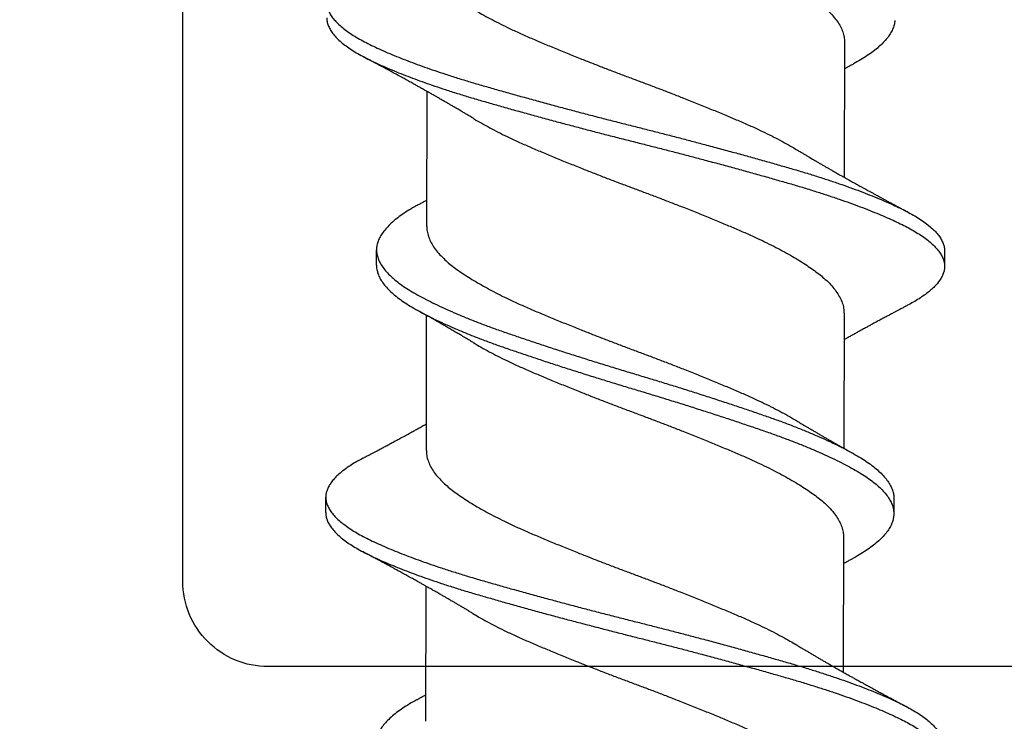
# Model space of a CAD drawing. Units: inches. Extents: x -1 to 98, y -126 to 49.
# Drawn here: x 2 to 3, y -88 to -88 of the extents above; entities that cross this region are included whole.
import ezdxf

# ---------------------------------------------------------------- set-up
doc = ezdxf.new("R2010")
doc.units = ezdxf.units.IN
doc.header["$MEASUREMENT"] = 0

msp = doc.modelspace()

# ---------------------------------------------------------------- linework, layer by layer
for p, q in [((2.45232, -88.03329), (2.4522, -88.09392)), ((2.26475, -88.11598), (2.26487, -88.05536)), ((2.24215, -88.1334), (2.24217, -88.12646)), ((2.49724, -88.12698), (2.49723, -88.13392)), ((2.45207, -88.15487), (2.45195, -88.21549)), ((2.26454, -88.21652), (2.26466, -88.1559)), ((2.21937, -88.24441), (2.21938, -88.23747)), ((2.47446, -88.23799), (2.47444, -88.24493)), ((2.45186, -88.2554), (2.45174, -88.31603)), ((2.26429, -88.33809), (2.26441, -88.27747))]:
    msp.add_line(p, q)
at = {"lineweight": -3}
msp.add_lwpolyline([(2.19344, -88.31353, -0.414214), (2.15518, -88.27527), (2.15518, -84.04641, -0.414214), (2.19344, -84.00815), (3.73303, -84.00815, -0.414214), (3.77129, -84.04641), (3.77129, -84.70973), (3.85036, -84.70973), (3.85036, -83.92909), (2.07611, -83.92909), (2.07611, -88.3926), (3.85036, -88.3926), (3.85036, -87.61469), (3.77129, -87.61469), (3.77129, -88.27527, -0.414214), (3.73303, -88.31353)], format="xyb", close=True, dxfattribs=at)
for points, knots in [([(2.28615, -87.94601), (2.28643, -87.94619), (2.28777, -87.94702), (2.29041, -87.94852), (2.29405, -87.95051), (2.29791, -87.9525), (2.30219, -87.9546), (2.30693, -87.9568), (2.31214, -87.95908), (2.31755, -87.96136), (2.32315, -87.96369), (2.32893, -87.96605), (2.33457, -87.9683), (2.34001, -87.97045), (2.34521, -87.97247), (2.35043, -87.97446), (2.35566, -87.97644), (2.36087, -87.97836), (2.36603, -87.98031), (2.37117, -87.98226), (2.37628, -87.98424), (2.38167, -87.98636), (2.38731, -87.98861), (2.39312, -87.99097), (2.39876, -87.9933), (2.40421, -87.9956), (2.40947, -87.99787), (2.41427, -88.00008), (2.41864, -88.00219), (2.42261, -88.00422), (2.42637, -88.00624), (2.42992, -88.00827), (2.43321, -88.01026), (2.43624, -88.01223), (2.43901, -88.01415), (2.44153, -88.01605), (2.44396, -88.01811), (2.44622, -88.02032), (2.44823, -88.02267), (2.44985, -88.02504), (2.45109, -88.0274), (2.4519, -88.02973), (2.45229, -88.0317), (2.45229, -88.03287), (2.45229, -88.03329)], [0, 0, 0, 0, 0.005935, 0.028516, 0.051122, 0.073709, 0.096235, 0.122911, 0.14937, 0.175852, 0.202545, 0.229379, 0.256281, 0.279291, 0.30225, 0.325116, 0.347843, 0.370423, 0.392715, 0.415149, 0.437682, 0.460273, 0.487181, 0.514035, 0.540763, 0.567295, 0.593719, 0.620355, 0.643268, 0.666256, 0.689272, 0.712271, 0.735207, 0.757628, 0.779904, 0.802085, 0.824417, 0.851169, 0.878036, 0.904946, 0.931824, 0.958598, 0.985197, 1, 1, 1, 1]), ([(2.26502, -87.99441), (2.26501, -87.99453), (2.26496, -87.99541), (2.26521, -87.99706), (2.26585, -87.99938), (2.26693, -88.00173), (2.2684, -88.0041), (2.27026, -88.00646), (2.27239, -88.00869), (2.27472, -88.01078), (2.27718, -88.01273), (2.27989, -88.01467), (2.28286, -88.01665), (2.28606, -88.01864), (2.28947, -88.02063), (2.29308, -88.02262), (2.29689, -88.02461), (2.30113, -88.02672), (2.30583, -88.02892), (2.311, -88.03121), (2.31638, -88.03349), (2.32194, -88.03581), (2.32769, -88.03816), (2.33331, -88.04042), (2.33873, -88.04256), (2.34392, -88.04458), (2.34914, -88.04659), (2.35437, -88.04857), (2.35957, -88.0505), (2.36474, -88.05243), (2.36988, -88.05438), (2.375, -88.05636), (2.3804, -88.05847), (2.38605, -88.06072), (2.39189, -88.06309), (2.39757, -88.06543), (2.40306, -88.06773), (2.40835, -88.07), (2.41319, -88.0722), (2.4176, -88.07431), (2.42161, -88.07633), (2.42541, -88.07836), (2.42861, -88.08015), (2.43045, -88.08126), (2.43117, -88.08169)], [0, 0, 0, 0, 0.004335, 0.030846, 0.057558, 0.084404, 0.11131, 0.138202, 0.165009, 0.187813, 0.210459, 0.233067, 0.25584, 0.278739, 0.301307, 0.323911, 0.346507, 0.36905, 0.395758, 0.422263, 0.448704, 0.475362, 0.502175, 0.52907, 0.552084, 0.575059, 0.597949, 0.620709, 0.643306, 0.665561, 0.687966, 0.710481, 0.733063, 0.759973, 0.786842, 0.813599, 0.840173, 0.866583, 0.89318, 0.916072, 0.939047, 0.962061, 0.985068, 1, 1, 1, 1]), ([(2.23643, -87.99793), (2.23638, -87.99796), (2.23527, -87.99852), (2.23333, -87.99963), (2.23065, -88.00128), (2.22827, -88.00294), (2.22617, -88.00461), (2.22436, -88.00629), (2.22287, -88.00794), (2.2217, -88.00955), (2.22082, -88.01112), (2.22021, -88.01267), (2.21987, -88.01421), (2.2198, -88.01578), (2.22002, -88.01743), (2.22059, -88.01916), (2.2215, -88.02091), (2.22275, -88.02268), (2.22433, -88.02445), (2.22624, -88.02623), (2.22847, -88.028), (2.23097, -88.02973), (2.23371, -88.03141), (2.23667, -88.03304), (2.23989, -88.03465), (2.24336, -88.03629), (2.2471, -88.03794), (2.25103, -88.03958), (2.2551, -88.0412), (2.25931, -88.0428), (2.26371, -88.0444), (2.26829, -88.04599), (2.27323, -88.04763), (2.27853, -88.04933), (2.28419, -88.05106), (2.29001, -88.05277), (2.296, -88.05448), (2.30216, -88.05622), (2.30848, -88.05798), (2.31494, -88.05976), (2.32141, -88.06151), (2.32785, -88.06324), (2.33425, -88.06493), (2.34068, -88.06661), (2.34714, -88.06828), (2.3536, -88.06993), (2.35993, -88.07152), (2.36613, -88.07309), (2.37222, -88.07465), (2.37831, -88.07622), (2.38437, -88.07781), (2.39062, -88.07947), (2.39704, -88.08119), (2.40359, -88.08297), (2.41002, -88.08475), (2.41631, -88.0865), (2.42243, -88.08824), (2.42838, -88.08995), (2.43417, -88.09166), (2.4397, -88.09337), (2.44497, -88.09507), (2.44997, -88.09675), (2.45478, -88.09845), (2.45938, -88.10014), (2.46375, -88.10183), (2.4678, -88.10348), (2.47154, -88.10508), (2.47497, -88.10663), (2.47817, -88.10816), (2.48114, -88.10968), (2.48398, -88.11129), (2.48666, -88.11297), (2.48914, -88.11473), (2.4913, -88.11651), (2.49313, -88.11828), (2.49464, -88.12005), (2.49581, -88.12182), (2.49665, -88.12356), (2.49711, -88.12526), (2.49729, -88.12639), (2.49724, -88.12696), (2.49724, -88.12698)], [0, 0, 0, 0, 0.0005907, 0.0134007, 0.0262722, 0.0391899, 0.052138, 0.0651005, 0.0780613, 0.0902655, 0.1024405, 0.1145729, 0.12665, 0.1386638, 0.1521098, 0.1656308, 0.1792093, 0.192827, 0.2064651, 0.2201051, 0.2337281, 0.2473153, 0.2601777, 0.272976, 0.2857141, 0.2985076, 0.3113661, 0.3242745, 0.3364769, 0.3486962, 0.360919, 0.3731316, 0.3853207, 0.3988803, 0.4123758, 0.4257919, 0.4392318, 0.452748, 0.466323, 0.4799385, 0.4935758, 0.5065387, 0.5194883, 0.5324086, 0.5452837, 0.5580982, 0.5708419, 0.5828861, 0.5949921, 0.6071471, 0.6193381, 0.6315518, 0.6451932, 0.6588273, 0.6724353, 0.6859988, 0.6994995, 0.7129205, 0.7263542, 0.7398656, 0.7527615, 0.7656959, 0.778653, 0.7916167, 0.8045708, 0.8174993, 0.8296514, 0.8417536, 0.8537932, 0.8658096, 0.8778907, 0.8914375, 0.9050344, 0.9186627, 0.9323039, 0.9459392, 0.9595497, 0.9731169, 0.9866228, 0.9993845, 1, 1, 1, 1]), ([(2.21985, -88.0223), (2.21984, -88.02242), (2.2198, -88.02311), (2.22003, -88.02437), (2.22058, -88.0261), (2.22149, -88.02785), (2.22273, -88.02962), (2.22431, -88.03139), (2.22622, -88.03317), (2.22845, -88.03494), (2.23096, -88.03667), (2.2337, -88.03835), (2.23666, -88.03998), (2.23987, -88.0416), (2.24335, -88.04323), (2.24709, -88.04488), (2.25101, -88.04652), (2.25509, -88.04814), (2.25929, -88.04974), (2.2637, -88.05134), (2.26828, -88.05293), (2.27322, -88.05458), (2.27851, -88.05627), (2.28417, -88.058), (2.29, -88.05971), (2.29599, -88.06142), (2.30215, -88.06316), (2.30847, -88.06493), (2.31492, -88.0667), (2.32139, -88.06846), (2.32784, -88.07018), (2.33423, -88.07187), (2.34067, -88.07356), (2.34713, -88.07522), (2.35358, -88.07687), (2.35991, -88.07846), (2.36612, -88.08003), (2.37221, -88.08159), (2.37829, -88.08316), (2.38435, -88.08475), (2.39061, -88.08641), (2.39703, -88.08813), (2.40358, -88.08992), (2.41001, -88.09169), (2.41629, -88.09345), (2.42242, -88.09518), (2.42837, -88.09689), (2.43416, -88.0986), (2.43968, -88.10031), (2.44495, -88.10201), (2.44996, -88.1037), (2.45477, -88.10539), (2.45936, -88.10708), (2.46374, -88.10877), (2.46779, -88.11042), (2.47153, -88.11202), (2.47496, -88.11357), (2.47816, -88.1151), (2.48112, -88.11662), (2.48397, -88.11823), (2.48665, -88.11991), (2.48912, -88.12168), (2.49128, -88.12345), (2.49312, -88.12522), (2.49463, -88.12699), (2.4958, -88.12876), (2.49663, -88.13051), (2.49712, -88.1322), (2.49728, -88.13385), (2.49714, -88.13546), (2.4967, -88.13709), (2.49596, -88.13875), (2.49491, -88.14042), (2.49358, -88.14206), (2.492, -88.14368), (2.49018, -88.14526), (2.48811, -88.14683), (2.48579, -88.1484), (2.48332, -88.14991), (2.48149, -88.15088), (2.48062, -88.15135)], [0, 0, 0, 0, 0.002938, 0.016384, 0.029905, 0.043483, 0.0571, 0.070738, 0.084378, 0.098001, 0.111588, 0.12445, 0.137248, 0.149986, 0.162779, 0.175638, 0.188546, 0.200748, 0.212967, 0.22519, 0.237402, 0.249591, 0.263151, 0.276646, 0.290062, 0.303501, 0.317017, 0.330592, 0.344207, 0.357845, 0.370807, 0.383757, 0.396677, 0.409552, 0.422366, 0.435109, 0.447153, 0.459259, 0.471414, 0.483605, 0.495818, 0.50946, 0.523093, 0.536701, 0.550265, 0.563765, 0.577186, 0.590619, 0.604131, 0.617026, 0.62996, 0.642917, 0.655881, 0.668835, 0.681763, 0.693915, 0.706017, 0.718056, 0.730073, 0.742153, 0.7557, 0.769297, 0.782925, 0.796566, 0.810201, 0.823811, 0.837378, 0.850884, 0.863645, 0.8764, 0.889226, 0.902111, 0.915037, 0.92799, 0.940213, 0.952432, 0.964632, 0.976802, 0.988926, 1, 1, 1, 1]), ([(2.47488, -88.02344), (2.47488, -88.02346), (2.4749, -88.02412), (2.4746, -88.02544), (2.47396, -88.02742), (2.47291, -88.02942), (2.47151, -88.03142), (2.46976, -88.03341), (2.46769, -88.03539), (2.46528, -88.03734), (2.46254, -88.03929), (2.45958, -88.04117), (2.45736, -88.04241), (2.4563, -88.043)], [0, 0, 0, 0, 0.002205, 0.102804, 0.20402, 0.305673, 0.407577, 0.50772, 0.607741, 0.707459, 0.8067, 0.907298, 1, 1, 1, 1]), ([(2.28588, -88.06759), (2.28544, -88.06732), (2.28465, -88.06685), (2.28361, -88.06623), (2.28282, -88.06575), (2.28215, -88.06535), (2.28146, -88.06494), (2.28032, -88.06427), (2.27881, -88.06337), (2.27708, -88.06236), (2.27559, -88.06149), (2.27428, -88.06073), (2.27296, -88.05997), (2.27181, -88.05931), (2.27079, -88.05872), (2.26998, -88.05826), (2.26926, -88.05785), (2.26862, -88.05749), (2.26797, -88.05711), (2.2672, -88.05668), (2.26642, -88.05623), (2.26562, -88.05578), (2.26476, -88.0553), (2.26379, -88.05475), (2.26283, -88.05421), (2.26196, -88.05373), (2.26116, -88.05328), (2.26039, -88.05285), (2.25963, -88.05243), (2.25883, -88.05198), (2.25795, -88.0515), (2.25705, -88.051), (2.25619, -88.05052), (2.25536, -88.05007), (2.25453, -88.04961), (2.25375, -88.04918), (2.25312, -88.04883), (2.25251, -88.0485), (2.2518, -88.04812), (2.25103, -88.04769), (2.2503, -88.0473), (2.24954, -88.04688), (2.24866, -88.0464), (2.24771, -88.04589), (2.2468, -88.0454), (2.24588, -88.0449), (2.24492, -88.04439), (2.24396, -88.04387), (2.24301, -88.04336), (2.24208, -88.04286), (2.24132, -88.04245), (2.24077, -88.04216), (2.24033, -88.04192), (2.23971, -88.04159), (2.23883, -88.04112), (2.23768, -88.0405), (2.23681, -88.04004), (2.23634, -88.03979)], [0, 0, 0, 0, 0.027536, 0.048987, 0.064326, 0.076498, 0.090601, 0.106714, 0.146923, 0.184072, 0.212466, 0.23843, 0.26425, 0.292888, 0.308797, 0.326027, 0.342105, 0.352666, 0.364839, 0.38219, 0.399014, 0.412495, 0.430107, 0.451372, 0.470902, 0.488237, 0.503837, 0.518966, 0.534678, 0.54992, 0.567316, 0.587406, 0.604144, 0.618794, 0.637202, 0.654037, 0.665488, 0.67529, 0.690419, 0.707855, 0.721764, 0.733558, 0.753539, 0.77467, 0.790456, 0.808137, 0.829318, 0.84818, 0.865975, 0.886062, 0.904277, 0.911458, 0.918702, 0.930903, 0.948511, 0.971539, 1, 1, 1, 1]), ([(2.45631, -88.043), (2.45588, -88.04324), (2.4551, -88.04367), (2.45409, -88.04423), (2.45329, -88.04467), (2.45273, -88.04499), (2.45241, -88.04516), (2.4523, -88.04523)], [0, 0, 0, 0, 0.325454, 0.577551, 0.759402, 0.917345, 1, 1, 1, 1]), ([(2.28587, -88.06758), (2.28592, -88.06761), (2.28702, -88.0683), (2.28938, -88.06965), (2.29297, -88.07164), (2.29679, -88.07363), (2.30103, -88.07573), (2.30573, -88.07794), (2.3109, -88.08023), (2.31628, -88.0825), (2.32184, -88.08483), (2.32759, -88.08718), (2.3332, -88.08943), (2.33863, -88.09158), (2.34382, -88.0936), (2.34904, -88.0956), (2.35427, -88.09758), (2.35947, -88.09951), (2.36464, -88.10145), (2.36978, -88.1034), (2.3749, -88.10538), (2.3803, -88.10749), (2.38595, -88.10974), (2.39179, -88.1121), (2.39747, -88.11444), (2.40296, -88.11675), (2.40825, -88.11902), (2.41309, -88.12121), (2.4175, -88.12333), (2.42151, -88.12535), (2.42532, -88.12737), (2.42891, -88.1294), (2.43226, -88.1314), (2.43534, -88.13337), (2.43816, -88.1353), (2.44074, -88.1372), (2.44322, -88.13925), (2.44555, -88.14145), (2.44763, -88.14381), (2.44933, -88.14617), (2.45064, -88.14853), (2.45153, -88.15087), (2.45201, -88.15298), (2.45204, -88.1543), (2.45205, -88.15487)], [0, 0, 0, 0, 0.000957, 0.023525, 0.046128, 0.068723, 0.091265, 0.117973, 0.144476, 0.170916, 0.197574, 0.224386, 0.25128, 0.274293, 0.297267, 0.320156, 0.342916, 0.365512, 0.387766, 0.410171, 0.432685, 0.455266, 0.482175, 0.509043, 0.5358, 0.562372, 0.588781, 0.615378, 0.638269, 0.661243, 0.684257, 0.707262, 0.730215, 0.752662, 0.774973, 0.797148, 0.819445, 0.846166, 0.873016, 0.899923, 0.926811, 0.953609, 0.980245, 1, 1, 1, 1]), ([(2.43119, -88.08169), (2.43162, -88.08195), (2.4324, -88.08242), (2.43342, -88.08304), (2.43419, -88.08349), (2.43479, -88.08385), (2.43535, -88.08418), (2.43659, -88.08492), (2.43797, -88.08574), (2.43955, -88.08666), (2.44067, -88.08732), (2.44191, -88.08804), (2.44316, -88.08877), (2.44426, -88.0894), (2.44517, -88.08992), (2.44589, -88.09034), (2.4466, -88.09074), (2.44742, -88.09121), (2.44832, -88.09172), (2.44922, -88.09224), (2.45003, -88.0927), (2.45095, -88.09322), (2.45206, -88.09384), (2.45312, -88.09444), (2.45397, -88.09492), (2.45464, -88.09529), (2.45531, -88.09567), (2.45598, -88.09604), (2.45675, -88.09647), (2.45768, -88.09699), (2.45866, -88.09753), (2.45967, -88.09809), (2.4607, -88.09866), (2.46173, -88.09923), (2.46284, -88.09983), (2.46393, -88.10043), (2.46521, -88.10113), (2.46638, -88.10177), (2.46755, -88.10241), (2.46865, -88.10301), (2.46973, -88.10359), (2.47072, -88.10413), (2.47156, -88.10458), (2.47231, -88.10498), (2.47303, -88.10537), (2.47373, -88.10575), (2.47444, -88.10613), (2.47518, -88.10652), (2.47594, -88.10693), (2.4766, -88.10729), (2.47712, -88.10756), (2.47751, -88.10778), (2.478, -88.10803), (2.47868, -88.1084), (2.47962, -88.1089), (2.48033, -88.10928), (2.48073, -88.10949)], [0, 0, 0, 0, 0.027224, 0.048376, 0.063427, 0.074529, 0.085859, 0.097519, 0.151227, 0.171272, 0.194339, 0.220272, 0.246739, 0.271195, 0.287473, 0.301851, 0.315421, 0.330506, 0.351274, 0.370439, 0.385499, 0.400067, 0.426444, 0.452551, 0.463969, 0.477801, 0.492998, 0.504468, 0.518208, 0.53932, 0.560472, 0.57742, 0.600044, 0.622493, 0.639217, 0.66626, 0.688109, 0.715856, 0.73657, 0.757912, 0.781823, 0.801429, 0.817248, 0.832026, 0.846158, 0.860596, 0.8742, 0.888846, 0.904613, 0.91997, 0.928414, 0.935386, 0.943889, 0.957484, 0.976184, 1, 1, 1, 1]), ([(2.2608, -88.10627), (2.26025, -88.10657), (2.25851, -88.10752), (2.2559, -88.1091), (2.25297, -88.11106), (2.25039, -88.11304), (2.24813, -88.11504), (2.24622, -88.11706), (2.24468, -88.11906), (2.2435, -88.12104), (2.24269, -88.123), (2.24222, -88.12493), (2.24211, -88.12684), (2.24236, -88.12878), (2.24297, -88.13076), (2.24396, -88.13277), (2.24531, -88.13479), (2.24702, -88.13682), (2.24909, -88.13884), (2.2515, -88.14085), (2.25424, -88.14283), (2.25729, -88.14478), (2.26066, -88.14672), (2.26434, -88.1487), (2.26831, -88.15069), (2.27254, -88.15269), (2.27702, -88.15468), (2.28175, -88.15668), (2.28674, -88.15867), (2.29197, -88.16066), (2.29742, -88.16263), (2.30305, -88.16457), (2.30887, -88.16655), (2.31486, -88.16855), (2.32102, -88.17058), (2.3273, -88.17261), (2.33367, -88.17464), (2.34012, -88.17667), (2.3466, -88.17867), (2.35308, -88.18066), (2.35954, -88.18259), (2.36595, -88.18453), (2.37233, -88.18648), (2.37868, -88.18846), (2.38503, -88.19046), (2.39135, -88.19249), (2.39759, -88.19452), (2.4037, -88.19654), (2.40964, -88.19853), (2.41539, -88.2005), (2.42097, -88.20244), (2.42636, -88.20443), (2.43155, -88.20643), (2.43652, -88.20845), (2.44125, -88.21048), (2.44571, -88.21251), (2.44986, -88.21451), (2.45369, -88.21648), (2.45719, -88.21842), (2.46039, -88.22031), (2.46331, -88.22225), (2.46593, -88.22424), (2.46823, -88.22625), (2.47019, -88.22828), (2.47179, -88.2303), (2.47302, -88.23232), (2.47388, -88.23432), (2.47438, -88.23622), (2.47442, -88.23743), (2.47444, -88.23799)], [0, 0, 0, 0, 0.006962, 0.021952, 0.036999, 0.052132, 0.067325, 0.082547, 0.097772, 0.1127, 0.127575, 0.142373, 0.157072, 0.172112, 0.187248, 0.202454, 0.217702, 0.232962, 0.248207, 0.263408, 0.278505, 0.293502, 0.308476, 0.323553, 0.338707, 0.35364, 0.368594, 0.383543, 0.39846, 0.413621, 0.428692, 0.443682, 0.458754, 0.473915, 0.489137, 0.504392, 0.519618, 0.534819, 0.549968, 0.565037, 0.580004, 0.594742, 0.609573, 0.624473, 0.639414, 0.654674, 0.669922, 0.685127, 0.700263, 0.715301, 0.730302, 0.745405, 0.760555, 0.775757, 0.790983, 0.806204, 0.821392, 0.83625, 0.851023, 0.865713, 0.880477, 0.895632, 0.91085, 0.926104, 0.941363, 0.956601, 0.971787, 0.986895, 1, 1, 1, 1]), ([(2.26075, -88.10628), (2.26119, -88.10604), (2.26196, -88.10561), (2.26299, -88.10505), (2.26379, -88.1046), (2.26435, -88.10429), (2.26467, -88.10411), (2.26477, -88.10405)], [0, 0, 0, 0, 0.324235, 0.578249, 0.764472, 0.923405, 1, 1, 1, 1]), ([(2.26477, -88.11598), (2.26476, -88.11611), (2.26471, -88.11699), (2.26496, -88.11863), (2.2656, -88.12096), (2.26668, -88.12331), (2.26815, -88.12567), (2.27001, -88.12803), (2.27214, -88.13026), (2.27447, -88.13236), (2.27693, -88.13431), (2.27964, -88.13625), (2.28261, -88.13822), (2.2858, -88.14021), (2.28922, -88.14221), (2.29283, -88.1442), (2.29664, -88.14619), (2.30088, -88.14829), (2.30558, -88.1505), (2.31075, -88.15278), (2.31613, -88.15506), (2.32169, -88.15738), (2.32744, -88.15973), (2.33306, -88.16199), (2.33848, -88.16413), (2.34367, -88.16616), (2.34889, -88.16816), (2.35412, -88.17014), (2.35932, -88.17207), (2.36449, -88.174), (2.36963, -88.17596), (2.37475, -88.17793), (2.38015, -88.18005), (2.3858, -88.18229), (2.39164, -88.18466), (2.39732, -88.187), (2.40281, -88.18931), (2.4081, -88.19157), (2.41294, -88.19377), (2.41735, -88.19588), (2.42136, -88.1979), (2.42516, -88.19993), (2.42836, -88.20172), (2.4302, -88.20283), (2.43092, -88.20327)], [0, 0, 0, 0, 0.004335, 0.030846, 0.057559, 0.084404, 0.11131, 0.138202, 0.165009, 0.187814, 0.21046, 0.233067, 0.25584, 0.278739, 0.301308, 0.323912, 0.346507, 0.36905, 0.395759, 0.422263, 0.448704, 0.475363, 0.502175, 0.529071, 0.552085, 0.575059, 0.597949, 0.62071, 0.643306, 0.665561, 0.687967, 0.710482, 0.733064, 0.759973, 0.786843, 0.8136, 0.840174, 0.866583, 0.893181, 0.916072, 0.939048, 0.962062, 0.985069, 1, 1, 1, 1]), ([(2.24218, -88.1334), (2.24217, -88.13352), (2.24212, -88.13429), (2.24236, -88.13572), (2.24295, -88.1377), (2.24394, -88.13971), (2.24529, -88.14173), (2.24701, -88.14376), (2.24908, -88.14578), (2.25149, -88.14779), (2.25423, -88.14978), (2.25728, -88.15173), (2.26064, -88.15367), (2.26432, -88.15564), (2.26829, -88.15764), (2.27253, -88.15963), (2.27701, -88.16162), (2.28174, -88.16362), (2.28672, -88.16561), (2.29195, -88.1676), (2.2974, -88.16957), (2.30304, -88.17151), (2.30885, -88.17349), (2.31485, -88.17549), (2.321, -88.17752), (2.32728, -88.17955), (2.33366, -88.18158), (2.3401, -88.18361), (2.34658, -88.18562), (2.35307, -88.1876), (2.35953, -88.18953), (2.36594, -88.19147), (2.37231, -88.19342), (2.37867, -88.1954), (2.38502, -88.19741), (2.39133, -88.19943), (2.39758, -88.20146), (2.40368, -88.20348), (2.40962, -88.20548), (2.41538, -88.20744), (2.42096, -88.20938), (2.42634, -88.21137), (2.43154, -88.21337), (2.43651, -88.21539), (2.44123, -88.21742), (2.4457, -88.21945), (2.44985, -88.22145), (2.45368, -88.22342), (2.45718, -88.22536), (2.46038, -88.22725), (2.46329, -88.2292), (2.46591, -88.23118), (2.46822, -88.23319), (2.47017, -88.23522), (2.47177, -88.23724), (2.47301, -88.23926), (2.47387, -88.24126), (2.47437, -88.24316), (2.47441, -88.24437), (2.47442, -88.24493)], [0, 0, 0, 0, 0.003391, 0.021173, 0.03907, 0.057048, 0.075076, 0.093119, 0.111144, 0.129117, 0.146966, 0.164698, 0.182403, 0.200228, 0.218146, 0.235801, 0.253483, 0.271158, 0.288794, 0.306719, 0.324539, 0.342262, 0.360083, 0.378008, 0.396006, 0.414042, 0.432044, 0.450017, 0.467928, 0.485745, 0.503441, 0.520867, 0.538402, 0.556019, 0.573684, 0.591727, 0.609755, 0.627733, 0.645628, 0.663409, 0.681145, 0.699002, 0.716915, 0.734888, 0.75289, 0.770887, 0.788845, 0.806412, 0.823879, 0.841246, 0.858703, 0.876622, 0.894615, 0.912649, 0.930691, 0.948707, 0.966663, 0.984526, 1, 1, 1, 1]), ([(2.28567, -88.16812), (2.28523, -88.16786), (2.28445, -88.16739), (2.28343, -88.16677), (2.28266, -88.16632), (2.28206, -88.16596), (2.28152, -88.16564), (2.28068, -88.16514), (2.27947, -88.16442), (2.27776, -88.16342), (2.27595, -88.16236), (2.27416, -88.16132), (2.27278, -88.16052), (2.27168, -88.15989), (2.27077, -88.15937), (2.26991, -88.15887), (2.26903, -88.15837), (2.26816, -88.15788), (2.26725, -88.15736), (2.26632, -88.15683), (2.26539, -88.1563), (2.26451, -88.15581), (2.26371, -88.15536), (2.26291, -88.15491), (2.26189, -88.15434), (2.2611, -88.1539), (2.26066, -88.15365)], [0, 0, 0, 0, 0.053645, 0.095252, 0.124768, 0.146463, 0.168182, 0.19011, 0.248359, 0.315338, 0.395727, 0.46661, 0.529995, 0.561694, 0.597665, 0.637914, 0.665859, 0.701662, 0.741665, 0.774435, 0.81213, 0.852623, 0.878781, 0.906599, 0.947699, 1, 1, 1, 1]), ([(2.48064, -88.15135), (2.48008, -88.15165), (2.47906, -88.15218), (2.47771, -88.1529), (2.47669, -88.15343), (2.47594, -88.15383), (2.47535, -88.15414), (2.47478, -88.15445), (2.47412, -88.1548), (2.47335, -88.15521), (2.47254, -88.15564), (2.47176, -88.15606), (2.47097, -88.15648), (2.47014, -88.15692), (2.46932, -88.15736), (2.46856, -88.15777), (2.46779, -88.15819), (2.46696, -88.15863), (2.466, -88.15915), (2.4648, -88.1598), (2.46348, -88.16051), (2.46196, -88.16134), (2.46053, -88.16211), (2.45904, -88.16293), (2.45756, -88.16374), (2.45613, -88.16454), (2.45464, -88.16535), (2.45332, -88.16609), (2.45242, -88.16659), (2.45205, -88.1668)], [0, 0, 0, 0, 0.05917, 0.106296, 0.141413, 0.165305, 0.185168, 0.202791, 0.225427, 0.254016, 0.283774, 0.310188, 0.336433, 0.366394, 0.397278, 0.422443, 0.446252, 0.477657, 0.509463, 0.545958, 0.603282, 0.647944, 0.704984, 0.753029, 0.804782, 0.860667, 0.904085, 0.960821, 1, 1, 1, 1]), ([(2.28567, -88.16812), (2.28571, -88.16815), (2.28681, -88.16883), (2.28918, -88.17019), (2.29277, -88.17218), (2.29658, -88.17417), (2.30082, -88.17627), (2.30552, -88.17847), (2.31069, -88.18076), (2.31607, -88.18304), (2.32163, -88.18536), (2.32738, -88.18771), (2.333, -88.18997), (2.33842, -88.19211), (2.34361, -88.19413), (2.34883, -88.19614), (2.35406, -88.19812), (2.35927, -88.20005), (2.36443, -88.20198), (2.36957, -88.20394), (2.37469, -88.20591), (2.3801, -88.20803), (2.38575, -88.21027), (2.39159, -88.21264), (2.39726, -88.21498), (2.40275, -88.21729), (2.40805, -88.21955), (2.41288, -88.22175), (2.4173, -88.22386), (2.4213, -88.22588), (2.42511, -88.22791), (2.4287, -88.22993), (2.43205, -88.23194), (2.43513, -88.2339), (2.43795, -88.23584), (2.44053, -88.23773), (2.44302, -88.23978), (2.44534, -88.24199), (2.44742, -88.24434), (2.44912, -88.24671), (2.45043, -88.24907), (2.45132, -88.2514), (2.4518, -88.25352), (2.45183, -88.25484), (2.45185, -88.2554)], [0, 0, 0, 0, 0.000961, 0.023529, 0.046132, 0.068726, 0.091269, 0.117976, 0.14448, 0.17092, 0.197577, 0.224389, 0.251283, 0.274296, 0.29727, 0.320159, 0.342919, 0.365514, 0.387768, 0.410173, 0.432687, 0.455268, 0.482177, 0.509045, 0.535801, 0.562374, 0.588782, 0.615379, 0.63827, 0.661245, 0.684258, 0.707264, 0.730216, 0.752663, 0.774974, 0.797149, 0.819445, 0.846167, 0.873017, 0.899923, 0.926812, 0.953609, 0.980245, 1, 1, 1, 1]), ([(2.43094, -88.20326), (2.43137, -88.20352), (2.43213, -88.20399), (2.43315, -88.20459), (2.4339, -88.20505), (2.4345, -88.2054), (2.43504, -88.20572), (2.43584, -88.2062), (2.4369, -88.20683), (2.43824, -88.20762), (2.43965, -88.20844), (2.4411, -88.20929), (2.44251, -88.21011), (2.44365, -88.21077), (2.44452, -88.21127), (2.44517, -88.21164), (2.44582, -88.21201), (2.44649, -88.2124), (2.44722, -88.21282), (2.44802, -88.21327), (2.4488, -88.21371), (2.44946, -88.21409), (2.45007, -88.21444), (2.45074, -88.21481), (2.45143, -88.2152), (2.45199, -88.21552), (2.45244, -88.21577), (2.45287, -88.21601), (2.45341, -88.21632), (2.4541, -88.2167), (2.45496, -88.21719), (2.4556, -88.21754), (2.45595, -88.21774)], [0, 0, 0, 0, 0.05256, 0.093622, 0.123137, 0.144614, 0.166369, 0.188746, 0.240955, 0.294888, 0.350987, 0.410793, 0.46891, 0.520435, 0.547429, 0.572949, 0.598529, 0.624781, 0.653095, 0.685578, 0.719871, 0.745425, 0.764632, 0.792775, 0.824388, 0.846361, 0.86002, 0.876898, 0.897386, 0.924418, 0.958616, 1, 1, 1, 1]), ([(2.23597, -88.22004), (2.23653, -88.21974), (2.23755, -88.2192), (2.2389, -88.21849), (2.23992, -88.21795), (2.24067, -88.21755), (2.24126, -88.21724), (2.24184, -88.21694), (2.2425, -88.21658), (2.24327, -88.21617), (2.24408, -88.21574), (2.24487, -88.21532), (2.24566, -88.2149), (2.24649, -88.21445), (2.24731, -88.21401), (2.24808, -88.2136), (2.24885, -88.21319), (2.24969, -88.21274), (2.2508, -88.21214), (2.25228, -88.21134), (2.25419, -88.2103), (2.25589, -88.20938), (2.25719, -88.20867), (2.25806, -88.20819), (2.25889, -88.20773), (2.25971, -88.20728), (2.26051, -88.20684), (2.26136, -88.20637), (2.26225, -88.20588), (2.2631, -88.2054), (2.26387, -88.20497), (2.26434, -88.20471), (2.26456, -88.20459)], [0, 0, 0, 0, 0.0592343, 0.1064021, 0.1415394, 0.1654462, 0.185342, 0.2029984, 0.22578, 0.2545468, 0.2843315, 0.3107495, 0.3371387, 0.367286, 0.3981489, 0.4231966, 0.4472797, 0.4790961, 0.5106085, 0.5632895, 0.6345228, 0.7102938, 0.7416176, 0.7706548, 0.8021419, 0.8288422, 0.8567968, 0.8867487, 0.918659, 0.9503237, 0.9765109, 1, 1, 1, 1]), ([(2.26454, -88.21652), (2.26458, -88.21726), (2.26464, -88.21876), (2.26525, -88.22106), (2.26624, -88.2234), (2.26764, -88.22576), (2.26942, -88.22813), (2.27149, -88.23036), (2.27376, -88.23246), (2.27616, -88.23442), (2.27882, -88.23635), (2.28173, -88.23832), (2.28487, -88.24031), (2.28824, -88.2423), (2.2918, -88.24429), (2.29557, -88.24628), (2.29977, -88.24839), (2.30443, -88.2506), (2.30956, -88.2529), (2.3149, -88.25517), (2.32043, -88.25748), (2.32615, -88.25983), (2.33174, -88.26208), (2.33715, -88.26423), (2.34233, -88.26625), (2.34754, -88.26826), (2.35277, -88.27024), (2.35797, -88.27218), (2.36314, -88.27411), (2.36828, -88.27606), (2.3734, -88.27803), (2.37882, -88.28014), (2.38449, -88.28239), (2.39036, -88.28476), (2.39607, -88.2871), (2.40159, -88.28942), (2.40692, -88.29168), (2.4118, -88.29387), (2.41625, -88.29598), (2.42029, -88.298), (2.42414, -88.30002), (2.42765, -88.30196), (2.42975, -88.30322), (2.43073, -88.30381)], [0, 0, 0, 0, 0.025873, 0.052553, 0.079378, 0.106277, 0.133177, 0.160004, 0.182837, 0.20552, 0.228104, 0.250843, 0.273717, 0.296272, 0.318871, 0.341471, 0.364029, 0.390767, 0.417314, 0.443729, 0.47035, 0.497138, 0.524023, 0.547038, 0.570024, 0.592936, 0.615727, 0.638356, 0.660572, 0.682946, 0.70544, 0.72801, 0.754917, 0.781799, 0.808582, 0.835194, 0.861606, 0.888162, 0.911029, 0.933989, 0.956998, 0.980009, 1, 1, 1, 1]), ([(2.23599, -88.22004), (2.2352, -88.22046), (2.23339, -88.22143), (2.23087, -88.22295), (2.22841, -88.22461), (2.22623, -88.22628), (2.22434, -88.22796), (2.22278, -88.22961), (2.22153, -88.23122), (2.22058, -88.23279), (2.21989, -88.23435), (2.21948, -88.23589), (2.21933, -88.23747), (2.21948, -88.23911), (2.21996, -88.24084), (2.22079, -88.24258), (2.22195, -88.24435), (2.22345, -88.24612), (2.22527, -88.2479), (2.22743, -88.24967), (2.22985, -88.2514), (2.23252, -88.25309), (2.23541, -88.25473), (2.23856, -88.25634), (2.24197, -88.25797), (2.24564, -88.25962), (2.2495, -88.26125), (2.25351, -88.26287), (2.25766, -88.26446), (2.26201, -88.26606), (2.26655, -88.26765), (2.27144, -88.2693), (2.27669, -88.271), (2.28231, -88.27274), (2.28809, -88.27445), (2.29404, -88.27616), (2.30015, -88.2779), (2.30643, -88.27965), (2.31286, -88.28143), (2.3193, -88.28318), (2.32573, -88.28491), (2.33211, -88.2866), (2.33854, -88.28828), (2.34499, -88.28995), (2.35145, -88.29161), (2.35778, -88.2932), (2.36399, -88.29476), (2.37007, -88.29632), (2.37616, -88.29789), (2.38223, -88.29948), (2.3885, -88.30113), (2.39494, -88.30286), (2.40151, -88.30464), (2.40798, -88.30642), (2.4143, -88.30818), (2.42046, -88.30992), (2.42646, -88.31164), (2.43229, -88.31334), (2.43785, -88.31505), (2.44317, -88.31674), (2.44822, -88.31842), (2.45308, -88.32011), (2.45774, -88.3218), (2.46217, -88.32349), (2.46629, -88.32515), (2.47009, -88.32675), (2.47359, -88.32831), (2.47685, -88.32985), (2.47988, -88.33137), (2.48279, -88.33297), (2.48554, -88.33465), (2.48809, -88.3364), (2.49033, -88.33817), (2.49225, -88.33995), (2.49384, -88.34172), (2.49509, -88.34349), (2.49601, -88.34524), (2.49657, -88.34694), (2.4968, -88.34822), (2.49676, -88.34893), (2.49676, -88.34909)], [0, 0, 0, 0, 0.010051, 0.022907, 0.035814, 0.048756, 0.061716, 0.074679, 0.086888, 0.099073, 0.111218, 0.123312, 0.135341, 0.148765, 0.162269, 0.175835, 0.189444, 0.203079, 0.21672, 0.230349, 0.243947, 0.256823, 0.26964, 0.282385, 0.295158, 0.308001, 0.320898, 0.333093, 0.345309, 0.357532, 0.369749, 0.381945, 0.395518, 0.409031, 0.422467, 0.435886, 0.449384, 0.462946, 0.476553, 0.490187, 0.50315, 0.516105, 0.529034, 0.541923, 0.554754, 0.567514, 0.579539, 0.591629, 0.603772, 0.615954, 0.628162, 0.641803, 0.65544, 0.669056, 0.682632, 0.69615, 0.709592, 0.723006, 0.7365, 0.749383, 0.762309, 0.775261, 0.788225, 0.801183, 0.814119, 0.826283, 0.8384, 0.850458, 0.862467, 0.874531, 0.888062, 0.901648, 0.91527, 0.92891, 0.942548, 0.956167, 0.969746, 0.983269, 0.996051, 1, 1, 1, 1]), ([(2.21937, -88.24441), (2.2194, -88.24495), (2.21945, -88.24607), (2.21995, -88.24778), (2.22077, -88.24953), (2.22193, -88.25129), (2.22343, -88.25306), (2.22526, -88.25484), (2.22741, -88.25661), (2.22984, -88.25834), (2.23251, -88.26003), (2.2354, -88.26167), (2.23855, -88.26328), (2.24195, -88.26491), (2.24563, -88.26656), (2.24948, -88.26819), (2.2535, -88.26981), (2.25765, -88.2714), (2.262, -88.273), (2.26653, -88.2746), (2.27142, -88.27624), (2.27667, -88.27794), (2.28229, -88.27968), (2.28807, -88.28139), (2.29402, -88.2831), (2.30014, -88.28484), (2.30642, -88.28659), (2.31285, -88.28837), (2.31929, -88.29012), (2.32571, -88.29185), (2.33209, -88.29354), (2.33852, -88.29522), (2.34498, -88.29689), (2.35143, -88.29855), (2.35776, -88.30014), (2.36397, -88.30171), (2.37006, -88.30326), (2.37615, -88.30483), (2.38222, -88.30642), (2.38848, -88.30807), (2.39492, -88.3098), (2.4015, -88.31158), (2.40796, -88.31336), (2.41429, -88.31512), (2.42045, -88.31686), (2.42644, -88.31858), (2.43227, -88.32028), (2.43784, -88.32199), (2.44315, -88.32368), (2.44821, -88.32536), (2.45307, -88.32705), (2.45772, -88.32874), (2.46216, -88.33044), (2.46627, -88.33209), (2.47007, -88.33369), (2.47357, -88.33525), (2.47683, -88.33679), (2.47986, -88.33831), (2.48277, -88.33991), (2.48553, -88.34159), (2.48808, -88.34334), (2.49032, -88.34511), (2.49224, -88.34689), (2.49383, -88.34866), (2.49508, -88.35043), (2.496, -88.35218), (2.49657, -88.35388), (2.49681, -88.35554), (2.49675, -88.35714), (2.49639, -88.35877), (2.49572, -88.36042), (2.49475, -88.36209), (2.4935, -88.36373), (2.492, -88.36535), (2.49026, -88.36693), (2.48826, -88.36851), (2.48601, -88.37007), (2.4834, -88.37169), (2.48145, -88.37281), (2.48025, -88.37342), (2.48017, -88.37346)], [0, 0, 0, 0, 0.013035, 0.026539, 0.040104, 0.053714, 0.067348, 0.08099, 0.094618, 0.108216, 0.121093, 0.133909, 0.146654, 0.159427, 0.17227, 0.185167, 0.197362, 0.209578, 0.221801, 0.234017, 0.246214, 0.259787, 0.2733, 0.286736, 0.300155, 0.313653, 0.327215, 0.340822, 0.354455, 0.367419, 0.380373, 0.393303, 0.406191, 0.419023, 0.431783, 0.443807, 0.455897, 0.46804, 0.480222, 0.492431, 0.506071, 0.519708, 0.533324, 0.5469, 0.560418, 0.57386, 0.587275, 0.600768, 0.613651, 0.626577, 0.639529, 0.652493, 0.665451, 0.678387, 0.690551, 0.702668, 0.714726, 0.726735, 0.738799, 0.75233, 0.765916, 0.779538, 0.793178, 0.806816, 0.820434, 0.834014, 0.847536, 0.860318, 0.873059, 0.885868, 0.898739, 0.911656, 0.924604, 0.936825, 0.949046, 0.961253, 0.973433, 0.985571, 0.999054, 1, 1, 1, 1]), ([(2.47444, -88.24517), (2.47439, -88.24582), (2.47429, -88.24712), (2.47367, -88.24909), (2.47271, -88.25109), (2.47139, -88.25309), (2.46972, -88.25508), (2.46772, -88.25706), (2.46539, -88.25902), (2.46273, -88.26097), (2.4597, -88.26291), (2.45739, -88.26428), (2.456, -88.26502), (2.45583, -88.26511)], [0, 0, 0, 0, 0.098495, 0.197635, 0.297242, 0.397134, 0.495341, 0.593467, 0.691336, 0.788775, 0.887584, 0.986056, 1, 1, 1, 1]), ([(2.28542, -88.2897), (2.28498, -88.28943), (2.28418, -88.28895), (2.28313, -88.28832), (2.28232, -88.28783), (2.28163, -88.28742), (2.28092, -88.287), (2.27999, -88.28645), (2.27885, -88.28578), (2.2776, -88.28504), (2.27633, -88.2843), (2.27506, -88.28356), (2.27376, -88.2828), (2.27242, -88.28203), (2.2712, -88.28133), (2.27011, -88.2807), (2.26923, -88.2802), (2.26841, -88.27973), (2.26768, -88.27931), (2.26695, -88.2789), (2.26623, -88.2785), (2.26559, -88.27813), (2.26503, -88.27782), (2.26444, -88.27748), (2.26374, -88.27709), (2.263, -88.27667), (2.26231, -88.27629), (2.26169, -88.27594), (2.26109, -88.2756), (2.26041, -88.27523), (2.25964, -88.2748), (2.25874, -88.2743), (2.25776, -88.27375), (2.25676, -88.2732), (2.25579, -88.27266), (2.25482, -88.27213), (2.25394, -88.27164), (2.25318, -88.27123), (2.25264, -88.27093), (2.25213, -88.27065), (2.25152, -88.27032), (2.25082, -88.26994), (2.25016, -88.26958), (2.24956, -88.26926), (2.24889, -88.26889), (2.24811, -88.26846), (2.24729, -88.26802), (2.24655, -88.26762), (2.2458, -88.26721), (2.24492, -88.26674), (2.24396, -88.26622), (2.24305, -88.26573), (2.24225, -88.2653), (2.24153, -88.26491), (2.24083, -88.26454), (2.24023, -88.26422), (2.23979, -88.26398), (2.23944, -88.2638), (2.23898, -88.26355), (2.23823, -88.26315), (2.23716, -88.26258), (2.23634, -88.26214), (2.23588, -88.2619)], [0, 0, 0, 0, 0.027771, 0.04952, 0.06522, 0.077887, 0.092375, 0.108729, 0.135666, 0.162346, 0.185927, 0.213636, 0.23964, 0.265771, 0.295593, 0.313707, 0.332302, 0.348868, 0.363382, 0.37718, 0.393206, 0.406709, 0.416158, 0.426851, 0.44253, 0.45829, 0.471875, 0.484149, 0.49605, 0.507727, 0.524909, 0.542683, 0.561787, 0.583807, 0.603188, 0.620097, 0.642029, 0.656022, 0.665716, 0.674151, 0.686685, 0.70229, 0.715784, 0.726562, 0.737738, 0.755835, 0.773727, 0.786741, 0.800339, 0.818583, 0.839361, 0.858227, 0.873054, 0.887286, 0.901637, 0.914719, 0.92344, 0.927863, 0.935595, 0.951105, 0.972569, 1, 1, 1, 1]), ([(2.45586, -88.26511), (2.45548, -88.26531), (2.45482, -88.26568), (2.45397, -88.26615), (2.45335, -88.26649), (2.45286, -88.26677), (2.4524, -88.26702), (2.45206, -88.26721), (2.45187, -88.26732), (2.45184, -88.26734)], [0, 0, 0, 0, 0.280573, 0.49257, 0.636181, 0.742322, 0.857375, 0.978823, 1, 1, 1, 1]), ([(2.28543, -88.28969), (2.28633, -88.29023), (2.28834, -88.29144), (2.2917, -88.29331), (2.29546, -88.2953), (2.29967, -88.2974), (2.30433, -88.29961), (2.30946, -88.30191), (2.3148, -88.30418), (2.32033, -88.3065), (2.32605, -88.30884), (2.33164, -88.3111), (2.33704, -88.31324), (2.34222, -88.31527), (2.34744, -88.31728), (2.35267, -88.31926), (2.35787, -88.3212), (2.36304, -88.32313), (2.36818, -88.32507), (2.3733, -88.32704), (2.37872, -88.32916), (2.38439, -88.3314), (2.39026, -88.33377), (2.39597, -88.33612), (2.40149, -88.33843), (2.40682, -88.3407), (2.4117, -88.34289), (2.41615, -88.345), (2.42019, -88.34701), (2.42405, -88.34904), (2.42769, -88.35107), (2.43108, -88.35307), (2.43422, -88.35505), (2.4371, -88.35698), (2.43973, -88.35888), (2.44227, -88.36093), (2.44466, -88.36312), (2.44681, -88.36547), (2.44859, -88.36784), (2.44996, -88.3702), (2.45095, -88.37254), (2.45146, -88.37475), (2.45165, -88.37621), (2.45161, -88.37692), (2.4516, -88.37698)], [0, 0, 0, 0, 0.018489, 0.041088, 0.063689, 0.086247, 0.112985, 0.139532, 0.165948, 0.192569, 0.219358, 0.246243, 0.269259, 0.292245, 0.315157, 0.337949, 0.360578, 0.382794, 0.405169, 0.427662, 0.450233, 0.477141, 0.504023, 0.530806, 0.557418, 0.583831, 0.610388, 0.633254, 0.656215, 0.679224, 0.702235, 0.725204, 0.747676, 0.770021, 0.792208, 0.814469, 0.841159, 0.867991, 0.894892, 0.92179, 0.948611, 0.975283, 0.997924, 1, 1, 1, 1]), ([(2.43073, -88.3038), (2.43112, -88.30403), (2.43182, -88.30446), (2.43277, -88.30503), (2.43352, -88.30548), (2.43413, -88.30584), (2.43468, -88.30617), (2.43522, -88.30649), (2.43608, -88.307), (2.43726, -88.3077), (2.43867, -88.30852), (2.44003, -88.30932), (2.44135, -88.31009), (2.44272, -88.31088), (2.44403, -88.31164), (2.44538, -88.31242), (2.44694, -88.31331), (2.44863, -88.31427), (2.45043, -88.31529), (2.45217, -88.31627), (2.454, -88.3173), (2.45547, -88.31812), (2.45661, -88.31875), (2.45741, -88.3192), (2.45828, -88.31968), (2.45921, -88.3202), (2.46005, -88.32066), (2.46078, -88.32106), (2.46144, -88.32143), (2.46217, -88.32183), (2.46286, -88.32221), (2.46348, -88.32255), (2.46416, -88.32292), (2.46497, -88.32336), (2.46584, -88.32383), (2.46666, -88.32428), (2.46747, -88.32472), (2.46833, -88.32519), (2.46935, -88.32574), (2.47057, -88.3264), (2.47197, -88.32715), (2.47347, -88.32796), (2.47468, -88.32861), (2.47563, -88.32912), (2.47628, -88.32947), (2.47698, -88.32984), (2.47785, -88.33031), (2.47897, -88.3309), (2.4798, -88.33135), (2.48027, -88.3316)], [0, 0, 0, 0, 0.024155, 0.043787, 0.058877, 0.070443, 0.081651, 0.092726, 0.10373, 0.134961, 0.16566, 0.190287, 0.218188, 0.246871, 0.274085, 0.29833, 0.32921, 0.368866, 0.401062, 0.438202, 0.474181, 0.511252, 0.527029, 0.542852, 0.559677, 0.579489, 0.598445, 0.610194, 0.623081, 0.638599, 0.653797, 0.664503, 0.675895, 0.694206, 0.713326, 0.727677, 0.743071, 0.762269, 0.779187, 0.803913, 0.835497, 0.863017, 0.894092, 0.908162, 0.919726, 0.933285, 0.949934, 0.971982, 1, 1, 1, 1]), ([(2.2603, -88.32839), (2.26062, -88.32821), (2.26118, -88.3279), (2.2619, -88.3275), (2.2624, -88.32723), (2.26275, -88.32703), (2.26319, -88.32679), (2.26371, -88.3265), (2.26414, -88.32626), (2.26431, -88.32616)], [0, 0, 0, 0, 0.238558, 0.418962, 0.541347, 0.610684, 0.681207, 0.866948, 1, 1, 1, 1]), ([(2.26033, -88.32838), (2.26004, -88.32854), (2.25854, -88.32935), (2.25612, -88.33078), (2.25312, -88.33273), (2.25047, -88.33471), (2.24813, -88.33671), (2.24615, -88.33872), (2.24453, -88.34073), (2.24327, -88.34271), (2.24238, -88.34467), (2.24184, -88.34661), (2.24165, -88.34853), (2.24182, -88.35046), (2.24235, -88.35244), (2.24325, -88.35444), (2.24453, -88.35646), (2.24616, -88.35849), (2.24816, -88.36051), (2.25049, -88.36252), (2.25316, -88.36451), (2.25614, -88.36647), (2.25944, -88.36841), (2.26305, -88.37038), (2.26695, -88.37236), (2.27113, -88.37436), (2.27555, -88.37635), (2.28022, -88.37834), (2.28516, -88.38034), (2.29035, -88.38233), (2.29576, -88.38431), (2.30135, -88.38626), (2.30713, -88.38822), (2.31308, -88.39022), (2.31921, -88.39224), (2.32546, -88.39427), (2.33182, -88.39631), (2.33825, -88.39834), (2.34472, -88.40035), (2.35121, -88.40233), (2.35766, -88.40428), (2.36408, -88.4062), (2.37045, -88.40815), (2.37681, -88.41013), (2.38318, -88.41213), (2.38951, -88.41415), (2.39578, -88.41619), (2.40192, -88.41821), (2.4079, -88.42021), (2.4137, -88.42218), (2.41932, -88.42412), (2.42474, -88.4261), (2.42998, -88.4281), (2.435, -88.43012), (2.43978, -88.43215), (2.4443, -88.43418), (2.44852, -88.43618), (2.45241, -88.43816), (2.45598, -88.4401), (2.45925, -88.442), (2.46223, -88.44393), (2.46492, -88.44591), (2.4673, -88.44792), (2.46933, -88.44994), (2.47101, -88.45197), (2.47233, -88.45399), (2.47328, -88.456), (2.47383, -88.45798), (2.47405, -88.45934), (2.47399, -88.46004), (2.47399, -88.4601)], [0, 0, 0, 0, 0.003674, 0.018666, 0.033692, 0.048809, 0.063991, 0.07921, 0.094438, 0.109374, 0.124264, 0.139081, 0.153802, 0.168817, 0.183935, 0.199129, 0.21437, 0.229631, 0.244882, 0.260096, 0.275211, 0.290233, 0.305193, 0.32025, 0.33539, 0.350315, 0.365267, 0.38022, 0.395147, 0.410323, 0.425417, 0.440412, 0.455463, 0.470607, 0.485819, 0.501069, 0.516297, 0.531507, 0.54667, 0.561759, 0.576747, 0.591462, 0.606275, 0.621162, 0.636097, 0.651357, 0.66661, 0.681828, 0.696981, 0.712044, 0.727035, 0.742118, 0.757253, 0.772446, 0.78767, 0.802895, 0.818093, 0.832967, 0.847762, 0.862459, 0.877201, 0.89234, 0.907547, 0.922795, 0.938057, 0.953302, 0.968502, 0.983631, 0.998627, 1, 1, 1, 1])]:
    msp.add_open_spline(points, degree=3, knots=knots)

doc.saveas('drawing.dxf')
